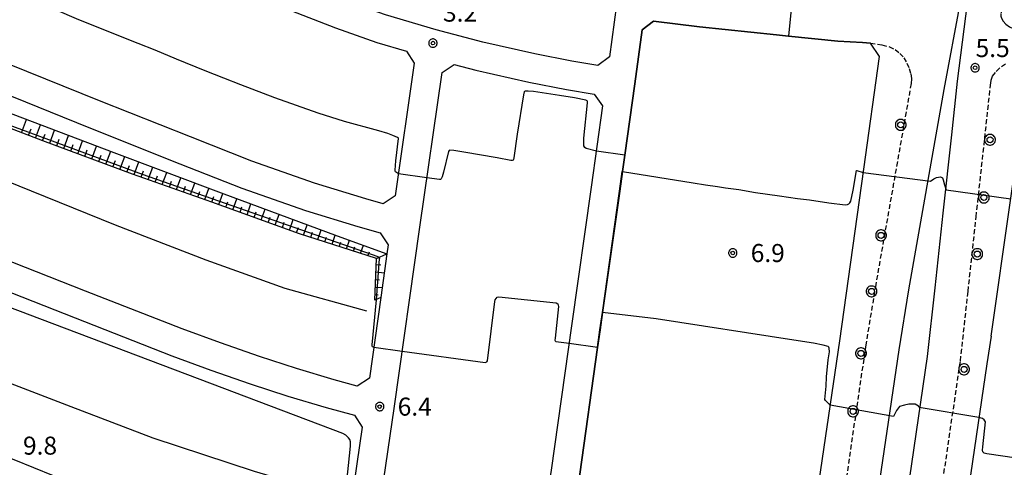
# Model space of a CAD drawing. Extents: x -28000 to -26000, y 98999 to 100500.
# Drawn here: x -26587 to -26382, y 99552 to 99645 of the extents above; entities that cross this region are included whole.
import ezdxf
from ezdxf.enums import TextEntityAlignment as Align

# ---------------------------------------------------------------- set-up
doc = ezdxf.new("R2010")
doc.units = 0
doc.header["$MEASUREMENT"] = 0
doc.linetypes.add('22130', pattern=[1.5, 1, -0.5])
doc.layers.get('0').update_dxf_attribs({"color": 50, "linetype": 'CONTINUOUS'})
for name, color, linetype in [('2101000', 7, 'CONTINUOUS'), ('2213000', 51, '22130'), ('2226000', 40, 'CONTINUOUS'), ('2238000', 3, 'CONTINUOUS'), ('6101110', 72, 'CONTINUOUS'), ('6101120', 112, 'CONTINUOUS'), ('6101990', 93, 'CONTINUOUS'), ('6110000', 232, '61100'), ('7102000', 40, 'CONTINUOUS'), ('7102001', 43, 'CONTINUOUS'), ('7312000', 6, 'CONTINUOUS'), ('CLIP_BOX', 4, 'CONTINUOUS')]:
    doc.layers.add(name, color=color, linetype=linetype)
doc.styles.add('Dm_Anotation', font='romans.shx', dxfattribs={"bigfont": 'pscdm.shx'})
doc.styles.get("Standard").update_dxf_attribs({"font": 'romans.shx', "bigfont": 'pscdm.shx'})
doc.linetypes.add('61100', pattern='A,0.5,[3,dmdr.shx,S=0.2,R=0,X=0,Y=0],0.5', length=1)

# ---------------------------------------------------------------- blocks, each defined once
blk = doc.blocks.new('223800')
at = {"linetype": 'Continuous'}
blk.add_circle((0, 0), 0.25, dxfattribs=at)
at = {"layer": 'CLIP_BOX', "flags": 128}
blk.add_lwpolyline([(0.044, -0.45), (0.131, -0.433), (0.213, -0.399), (0.287, -0.35), (0.35, -0.287), (0.399, -0.213), (0.433, -0.131), (0.45, -0.044), (0.45, 0.044), (0.433, 0.131), (0.399, 0.213), (0.35, 0.287), (0.287, 0.35), (0.213, 0.399), (0.131, 0.433), (0.044, 0.45), (-0.044, 0.45), (-0.131, 0.433), (-0.213, 0.399), (-0.287, 0.35), (-0.35, 0.287), (-0.399, 0.213), (-0.433, 0.131), (-0.45, 0.044), (-0.45, -0.044), (-0.433, -0.131), (-0.399, -0.213), (-0.35, -0.287), (-0.287, -0.35), (-0.213, -0.399), (-0.131, -0.433), (-0.044, -0.45)], close=True, dxfattribs=at)
blk = doc.blocks.new('731200')
at = {"linetype": 'Continuous'}
blk.add_circle((0, 0), 0.15, dxfattribs=at)
at = {"layer": 'CLIP_BOX'}
blk.add_lwpolyline([(0.034, 0.348), (-0.034, 0.348), (-0.102, 0.335), (-0.165, 0.309), (-0.222, 0.271), (-0.271, 0.222), (-0.309, 0.165), (-0.335, 0.102), (-0.348, 0.034), (-0.348, -0.034), (-0.335, -0.102), (-0.309, -0.165), (-0.271, -0.222), (-0.222, -0.271), (-0.165, -0.309), (-0.102, -0.335), (-0.034, -0.348), (0.034, -0.348), (0.102, -0.335), (0.165, -0.309), (0.222, -0.271), (0.271, -0.222), (0.309, -0.165), (0.335, -0.102), (0.348, -0.034), (0.348, 0.034), (0.335, 0.102), (0.309, 0.165), (0.271, 0.222), (0.222, 0.271), (0.165, 0.309), (0.102, 0.335)], close=True, dxfattribs=at)
at = {"linetype": 'Continuous'}
blk.add_attdef('ATT', text='', height=1.5, dxfattribs=at).set_placement((1.5, 0), align=Align.MIDDLE_LEFT)

msp = doc.modelspace()

# ---------------------------------------------------------------- linework, layer by layer
at = {"layer": '2101000'}
for points in [[(-26466.39, 99635.95), (-26471.83, 99636.86), (-26479.54, 99638.35), (-26490.35, 99640.79), (-26500.07, 99643.39), (-26510.6, 99646.48), (-26519, 99649.43), (-26529.09, 99653.32), (-26541.2, 99658.07), (-26560.17, 99665.51), (-26578.43, 99672.65), (-26583.95, 99674.88)], [(-26511.12, 99607.18), (-26514.72, 99608.18), (-26525.4, 99611.45), (-26538.49, 99616.04), (-26551.28, 99621.09), (-26570.22, 99628.59), (-26589.01, 99636.17), (-26597.8, 99639.67), (-26586.12, 99669.29)], [(-26586.12, 99669.29), (-26580.65, 99667.08), (-26562.35, 99659.93), (-26543.39, 99652.48), (-26531.27, 99647.73), (-26521.08, 99643.8), (-26512.44, 99640.77), (-26506.26, 99638.95)], [(-26462.01, 99652.25), (-26463.98, 99637.73)], [(-26457.15, 99643.37), (-26454.78, 99645.21)], [(-26454.78, 99645.21), (-26445.22, 99644.03), (-26429.16, 99642.34), (-26426.67, 99642.08), (-26416.38, 99641.03), (-26411.2, 99640.71), (-26409.6, 99640.61)], [(-26482.1, 99470.9), (-26479.41, 99488.45), (-26477.18, 99503.9), (-26474.79, 99520.5), (-26472.28, 99537), (-26470.17, 99550.87), (-26466.42, 99577.25), (-26465.9, 99580.92), (-26465.39, 99584.54), (-26461.8, 99609.8), (-26461.23, 99613.86), (-26460.75, 99617.29), (-26458.68, 99632.11), (-26457.15, 99643.37)], [(-26415.97, 99578.67), (-26410.97, 99614.35), (-26407.69, 99637.85), (-26409.6, 99640.61)], [(-26506.26, 99638.95), (-26504.64, 99636.43)], [(-26504.64, 99636.43), (-26508.6, 99608.81), (-26511.12, 99607.18)], [(-26463.98, 99637.73), (-26466.39, 99635.95)], [(-26384.4, 99579.59), (-26376.53, 99635.12), (-26374.11, 99637.34)], [(-26519.42, 99489.79), (-26518.52, 99496.38), (-26514.36, 99526.61), (-26508.83, 99564.55), (-26503.47, 99602.32), (-26498.85, 99634.53)], [(-26498.85, 99634.53), (-26496.34, 99636.18)], [(-26496.34, 99636.18), (-26491.79, 99634.97), (-26480.77, 99632.48), (-26472.9, 99630.95), (-26467.15, 99629.99)], [(-26600.02, 99634.1), (-26591.24, 99630.6), (-26572.44, 99623.02), (-26553.49, 99615.51), (-26540.58, 99610.41), (-26527.28, 99605.74), (-26516.41, 99602.42), (-26511.71, 99601.11)], [(-26467.15, 99629.99), (-26465.38, 99627.57)], [(-26465.38, 99627.57), (-26467.74, 99610.63), (-26471.84, 99581.76), (-26476.11, 99551.74), (-26480.72, 99521.38), (-26484.7, 99493.78)], [(-26628.65, 99604.45), (-26608.36, 99596.38), (-26575.3, 99583.4), (-26555.15, 99575.55), (-26547.05, 99572.56), (-26538.82, 99569.7), (-26530.98, 99567.14), (-26522.99, 99564.78), (-26517.11, 99563.17)], [(-26516.51, 99569.22), (-26521.34, 99570.55), (-26529.2, 99572.87), (-26536.9, 99575.39), (-26545.02, 99578.21), (-26553.02, 99581.16), (-26573.12, 99588.99), (-26606.15, 99601.96), (-26611.99, 99604.28)], [(-26511.71, 99601.11), (-26510.06, 99598.6)], [(-26510.06, 99598.6), (-26510.32, 99596.78), (-26511.61, 99587.66), (-26514, 99570.87)], [(-26384.4, 99579.59), (-26385.34, 99573.89), (-26390.55, 99538.4), (-26396.26, 99498.49), (-26400.59, 99469.68), (-26394.48, 99462.2), (-26368.1, 99459.97), (-26354.03, 99458.6), (-26353.57, 99458.57)], [(-26521.99, 99531.36), (-26526.06, 99532.42), (-26538.38, 99535.84), (-26555.06, 99541.29), (-26567, 99545.42), (-26575.7, 99548.91), (-26588.01, 99553.87), (-26603.64, 99560), (-26628.01, 99569.72), (-26649.49, 99578.36)], [(-26439, 99465.58), (-26431.6, 99471.78), (-26431.42, 99473.04), (-26426.92, 99502.98), (-26421.23, 99542.85), (-26415.97, 99578.67)], [(-26514, 99570.87), (-26516.51, 99569.22)], [(-26517.11, 99563.17), (-26515.46, 99560.65)], [(-26515.46, 99560.65), (-26519.49, 99533.02)]]:
    msp.add_lwpolyline(points, dxfattribs=at)
at = {"layer": '2213000'}
for points in [[(-26371.03, 99698.83), (-26372.22, 99698.78), (-26372.94, 99698.53), (-26373.8, 99698.19), (-26374.43, 99697.77), (-26374.98, 99697.32), (-26375.39, 99696.58), (-26375.82, 99693.63), (-26382.22, 99647.9), (-26382.39, 99646.77), (-26382.38, 99646.19), (-26382.29, 99645.82), (-26381.94, 99645.21), (-26381.39, 99644.59), (-26380.63, 99643.98), (-26379.59, 99643.49), (-26378.11, 99643.1)], [(-26409.6, 99640.61), (-26407.2, 99640.25), (-26405.64, 99639.86), (-26404.45, 99639.26), (-26403.45, 99638.46), (-26402.61, 99637.56), (-26402, 99636.47), (-26401.48, 99635.35), (-26401.18, 99634.22), (-26401.03, 99633.2), (-26401.1, 99632.19), (-26408.46, 99590.4), (-26410.54, 99577.82), (-26415.79, 99542.06)], [(-26396, 99539.19), (-26390.82, 99574.47), (-26389.23, 99588.94), (-26387.56, 99604.44), (-26385.75, 99620.78), (-26384.57, 99631.83), (-26384.41, 99632.89), (-26384.11, 99633.72), (-26383.35, 99634.73), (-26382.3, 99635.77), (-26381.32, 99636.42)]]:
    msp.add_lwpolyline(points, dxfattribs=at)
at = {"layer": '2226000'}
for points in [[(-26408.87, 99541.06), (-26403.62, 99576.74), (-26401.56, 99589.23), (-26394.21, 99630.98), (-26390.84, 99649.11), (-26384.43, 99694.85), (-26383.48, 99701.5)], [(-26382.09, 99701.3), (-26383.05, 99694.65), (-26389.45, 99648.91), (-26391.51, 99632.71), (-26392.71, 99621.54), (-26394.51, 99605.2), (-26396.19, 99589.7), (-26397.76, 99575.36), (-26402.92, 99540.2)]]:
    msp.add_lwpolyline(points, dxfattribs=at)
at = {"layer": '6101110'}
msp.add_lwpolyline([(-26512.84, 99587.11), (-26512.51, 99595.75), (-26528.52, 99600.94), (-26546.81, 99607.51), (-26563.35, 99613.35), (-26582.06, 99620.3), (-26600.02, 99627.13), (-26601.36, 99630.75)], dxfattribs=at)
at = {"layer": '6101120'}
msp.add_lwpolyline([(-26601.36, 99630.75), (-26567.25, 99617.84), (-26544.89, 99609.42), (-26520.69, 99600.52), (-26510.32, 99596.78), (-26511.61, 99587.66), (-26512.84, 99587.11)], dxfattribs=at)
at = {"layer": '6101990'}
for points in [[(-26586.46, 99621.97), (-26585.42, 99624.72)], [(-26585, 99621.42), (-26584.48, 99622.79)], [(-26583.54, 99620.86), (-26582.5, 99623.61)], [(-26580.61, 99619.76), (-26579.58, 99622.51)], [(-26582.08, 99620.31), (-26581.56, 99621.68)], [(-26579.15, 99619.22), (-26578.64, 99620.59)], [(-26577.68, 99618.67), (-26576.66, 99621.4)], [(-26574.75, 99617.59), (-26573.74, 99620.3)], [(-26576.22, 99618.13), (-26575.71, 99619.49)], [(-26573.29, 99617.04), (-26572.78, 99618.39)], [(-26571.82, 99616.5), (-26570.82, 99619.19)], [(-26568.89, 99615.41), (-26567.89, 99618.09)], [(-26570.36, 99615.96), (-26569.86, 99617.3)], [(-26567.43, 99614.87), (-26566.93, 99616.2)], [(-26565.97, 99614.33), (-26564.97, 99616.98)], [(-26563.03, 99613.24), (-26562.06, 99615.89)], [(-26564.5, 99613.78), (-26564.01, 99615.11)], [(-26561.56, 99612.72), (-26561.08, 99614.03)], [(-26560.09, 99612.2), (-26559.14, 99614.79)], [(-26558.61, 99611.68), (-26558.15, 99612.96)], [(-26557.14, 99611.16), (-26556.22, 99613.69)], [(-26555.67, 99610.64), (-26555.21, 99611.89)], [(-26554.19, 99610.12), (-26553.29, 99612.58)], [(-26552.72, 99609.6), (-26552.28, 99610.82)], [(-26551.25, 99609.08), (-26550.37, 99611.48)], [(-26549.77, 99608.56), (-26549.34, 99609.75)], [(-26548.3, 99608.04), (-26547.45, 99610.38)], [(-26546.83, 99607.52), (-26546.41, 99608.67)], [(-26545.36, 99606.99), (-26544.52, 99609.28)], [(-26543.89, 99606.46), (-26543.47, 99607.6)], [(-26542.42, 99605.93), (-26541.59, 99608.2)], [(-26540.95, 99605.4), (-26540.54, 99606.53)], [(-26539.48, 99604.88), (-26538.66, 99607.13)], [(-26536.53, 99603.82), (-26535.72, 99606.05)], [(-26538.01, 99604.35), (-26537.6, 99605.47)], [(-26535.06, 99603.29), (-26534.66, 99604.4)], [(-26533.59, 99602.76), (-26532.79, 99604.97)], [(-26530.65, 99601.7), (-26529.86, 99603.89)], [(-26532.12, 99602.23), (-26531.72, 99603.33)], [(-26529.18, 99601.18), (-26528.79, 99602.26)], [(-26527.7, 99600.67), (-26526.94, 99602.82)], [(-26524.73, 99599.71), (-26524.02, 99601.74)], [(-26526.22, 99600.19), (-26525.85, 99601.24)], [(-26523.24, 99599.23), (-26522.9, 99600.22)], [(-26521.76, 99598.75), (-26521.1, 99600.67)], [(-26518.78, 99597.78), (-26518.16, 99599.61)], [(-26520.27, 99598.27), (-26519.95, 99599.2)], [(-26517.3, 99597.3), (-26516.99, 99598.19)], [(-26515.81, 99596.82), (-26515.22, 99598.55)], [(-26514.33, 99596.34), (-26513.95, 99597.15)], [(-26512.51, 99595.75), (-26510.32, 99596.78)], [(-26512.55, 99594.54), (-26511.61, 99594.45)], [(-26512.67, 99591.41), (-26511.89, 99591.34)], [(-26512.61, 99592.98), (-26510.88, 99592.82)], [(-26512.73, 99589.85), (-26511.32, 99589.73)], [(-26512.79, 99588.29), (-26512.17, 99588.23)]]:
    msp.add_lwpolyline(points, dxfattribs=at)
at = {"layer": '6110000'}
for points in [[(-26409.6, 99640.61), (-26411.2, 99640.71), (-26416.38, 99641.03), (-26426.67, 99642.08), (-26429.16, 99642.34), (-26445.22, 99644.03), (-26454.78, 99645.21), (-26457.15, 99643.37), (-26458.68, 99632.11), (-26460.75, 99617.29), (-26461.23, 99613.86), (-26461.8, 99609.8), (-26465.39, 99584.54), (-26465.9, 99580.92), (-26466.42, 99577.25), (-26470.17, 99550.87), (-26472.28, 99537), (-26474.79, 99520.5), (-26477.18, 99503.9)], [(-26514.51, 99584.79), (-26531.56, 99589.51), (-26548.01, 99595.47), (-26566.89, 99602.73), (-26604.52, 99617.92)], [(-26520.89, 99546.46), (-26537.91, 99551.48), (-26559.05, 99558.37), (-26576.16, 99564.88), (-26598.75, 99573.61), (-26639.83, 99590.4)]]:
    msp.add_lwpolyline(points, dxfattribs=at)
at = {"layer": '7102000'}
for points in [[(-26507.94, 99613.4), (-26508.52, 99613.81), (-26508.6, 99613.96), (-26508.62, 99614.17), (-26508.47, 99616.14), (-26507.92, 99620.77), (-26507.95, 99620.85), (-26508.12, 99620.96), (-26509.08, 99621.4), (-26510.16, 99621.78), (-26512.01, 99622.33), (-26519.21, 99624.31), (-26524.64, 99626.02), (-26533.68, 99629.23), (-26540.79, 99631.9), (-26544.34, 99633.33), (-26548.2, 99634.82), (-26554.15, 99637.24), (-26558.6, 99639.15), (-26562.14, 99640.51), (-26574.53, 99645.45), (-26579.52, 99647.62), (-26583.68, 99649.34), (-26587.37, 99651)], [(-26466.69, 99618.12), (-26468.81, 99618.7), (-26469.12, 99618.91), (-26469.28, 99619.24), (-26469.31, 99619.79), (-26469.27, 99620.8), (-26468.52, 99628.21), (-26468.52, 99628.49), (-26468.59, 99628.62), (-26468.91, 99628.73), (-26471.24, 99629.2), (-26474.37, 99629.74), (-26479.76, 99630.52), (-26480.87, 99630.63), (-26481.5, 99630.63), (-26481.64, 99630.57), (-26481.74, 99630.46), (-26481.9, 99629.84), (-26483.18, 99621.69), (-26483.91, 99616.71), (-26483.97, 99616.39), (-26484.05, 99616.24), (-26484.21, 99616.18), (-26484.49, 99616.2), (-26487.37, 99616.76), (-26494.28, 99617.91), (-26496.4, 99618.23), (-26497.31, 99618.31), (-26497.39, 99618.26), (-26497.48, 99618.04), (-26498.55, 99613.75), (-26498.83, 99612.8), (-26499.02, 99612.33), (-26499.14, 99612.26), (-26499.35, 99612.25), (-26502, 99612.55)], [(-26461.23, 99613.86), (-26446.5, 99611.56), (-26443.97, 99611.13), (-26441.44, 99610.78), (-26439.76, 99610.47), (-26437.03, 99610.13), (-26433.52, 99609.53), (-26428.5, 99608.84), (-26424.78, 99608.26), (-26422.28, 99607.99), (-26418.25, 99607.39), (-26414.83, 99606.97), (-26414.38, 99607.02), (-26414.08, 99607.13), (-26413.86, 99607.36), (-26413.68, 99607.73), (-26413.17, 99609.98), (-26412.49, 99614.08), (-26412.43, 99614.13), (-26411.06, 99613.69)], [(-26518.83, 99537.57), (-26519.07, 99537.66), (-26519.16, 99537.73), (-26519.27, 99537.81), (-26519.35, 99537.98), (-26519.51, 99538.43), (-26519.61, 99539.06), (-26519.63, 99540), (-26517.9, 99556.74), (-26517.9, 99557.59), (-26518.08, 99558.13), (-26518.36, 99558.48), (-26518.9, 99559.01), (-26519.5, 99559.37), (-26629.93, 99601.04), (-26630.43, 99601.08), (-26631.06, 99601.04), (-26631.42, 99600.9), (-26640.07, 99591.72), (-26642, 99589.65), (-26642.58, 99589.41), (-26643.16, 99589.32), (-26643.51, 99589.34)], [(-26512.61, 99587.21), (-26513.51, 99577.82), (-26513.49, 99577.6), (-26513.42, 99577.47), (-26513.08, 99577.32)], [(-26507.14, 99576.47), (-26489.87, 99574.16), (-26489.53, 99574.31), (-26489.41, 99574.5), (-26487.83, 99586.81), (-26487.76, 99587.19), (-26487.38, 99587.72), (-26487, 99587.83), (-26475.1, 99586.59), (-26474.73, 99586.32), (-26474.58, 99585.76), (-26475.31, 99579.2), (-26475.32, 99578.79), (-26475.26, 99578.65), (-26475.12, 99578.49), (-26474.57, 99578.42), (-26472.35, 99578.14)], [(-26417.94, 99565.28), (-26418.93, 99566.22), (-26419.06, 99566.43), (-26418.83, 99569.21), (-26418.72, 99571.17), (-26418.36, 99574.66), (-26418.13, 99576.38), (-26418.15, 99577.11), (-26418.24, 99577.31), (-26418.4, 99577.46), (-26419.44, 99577.76), (-26421.45, 99578.15), (-26425.54, 99578.81), (-26454.2, 99583.22), (-26465.39, 99584.54)], [(-26341.2, 99529.4), (-26341.75, 99534.07), (-26341.79, 99537.02), (-26341.27, 99548.46), (-26341.57, 99548.74), (-26385.3, 99555.1), (-26385.9, 99555.26), (-26386.18, 99555.54), (-26386.2, 99555.87), (-26386.16, 99556.59), (-26385.63, 99561.8), (-26385.87, 99562.21), (-26386.2, 99562.45), (-26386.98, 99562.72)]]:
    msp.add_lwpolyline(points, dxfattribs=at)
at = {"layer": '7102001'}
for points in [[(-26403.18, 99652.19), (-26424.71, 99654.3), (-26425.18, 99654.29), (-26425.3, 99654.18), (-26425.44, 99654.03), (-26426.67, 99642.08), (-26429.16, 99642.34), (-26445.22, 99644.03), (-26454.78, 99645.21), (-26457.15, 99643.37), (-26458.68, 99632.11), (-26460.75, 99617.29), (-26466.69, 99618.12)], [(-26599.92, 99627.1), (-26599.77, 99627.21), (-26599.69, 99627.26), (-26599.55, 99627.31), (-26599.4, 99627.32), (-26599.16, 99627.32), (-26599.14, 99627.31), (-26561.34, 99613.32), (-26512.21, 99596.23), (-26512, 99596.08), (-26511.93, 99595.96), (-26511.9, 99595.8), (-26511.92, 99595.71), (-26512.61, 99587.21)], [(-26472.35, 99578.14), (-26466.46, 99577.31), (-26465.95, 99580.93), (-26465.44, 99584.54), (-26461.85, 99609.8), (-26461.28, 99613.87), (-26461.23, 99613.86)], [(-26411.06, 99613.69), (-26397.07, 99611.85), (-26396.39, 99612.39), (-26395.8, 99612.64), (-26395.01, 99612.76), (-26394.56, 99612.54), (-26394.4, 99612.19), (-26394.12, 99611.11), (-26393.8, 99610.08), (-26380.35, 99608.17)], [(-26502, 99612.55), (-26507.94, 99613.4)], [(-26465.39, 99584.54), (-26465.9, 99580.92), (-26466.42, 99577.25), (-26470.17, 99550.87), (-26472.28, 99537), (-26478.21, 99537.91)], [(-26513.08, 99577.32), (-26507.14, 99576.47)], [(-26386.98, 99562.72), (-26399.4, 99564.77), (-26399.54, 99565.05), (-26400.23, 99565.43), (-26400.73, 99565.46), (-26401.6, 99565.45), (-26402.46, 99565.25), (-26403.52, 99564.98), (-26404.16, 99564.15), (-26404.76, 99562.93), (-26417.94, 99565.28)]]:
    msp.add_lwpolyline(points, dxfattribs=at)

# ---------------------------------------------------------------- block references
at = {"layer": '2238000', "xscale": 2.5, "yscale": 2.5, "zscale": 2.5}
for p in [(-26403.26, 99623.6), (-26384.66, 99620.49), (-26385.94, 99608.48), (-26407.36, 99600.59), (-26387.32, 99596.7), (-26409.35, 99588.93), (-26411.55, 99576.03), (-26390.06, 99572.7), (-26413.19, 99563.96)]:
    msp.add_blockref('223800', p, dxfattribs=at)
at = {"layer": '7312000', "xscale": 2.5, "yscale": 2.5, "zscale": 2.5}
for p in [(-26500.74, 99640.61, 3.17), (-26387.77, 99635.48, 5.5), (-26438.27, 99596.93, 6.89), (-26511.84, 99564.95, 6.44)]:
    msp.add_blockref('731200', p, dxfattribs=at)

# ---------------------------------------------------------------- texts
at = {"layer": '7312000', "style": 'Dm_Anotation'}
for s, p in [('3.2', (-26498.65, 99645.08, 3.17)), ('5.5', (-26387.66, 99637.71)), ('6.9', (-26434.52, 99595.05, 6.89)), ('6.4', (-26508.09, 99563.08, 6.44)), ('9.8', (-26586.17, 99554.96, 9.8))]:
    msp.add_text(s, height=3.75, dxfattribs=at).set_placement(p)

doc.saveas('drawing.dxf')
